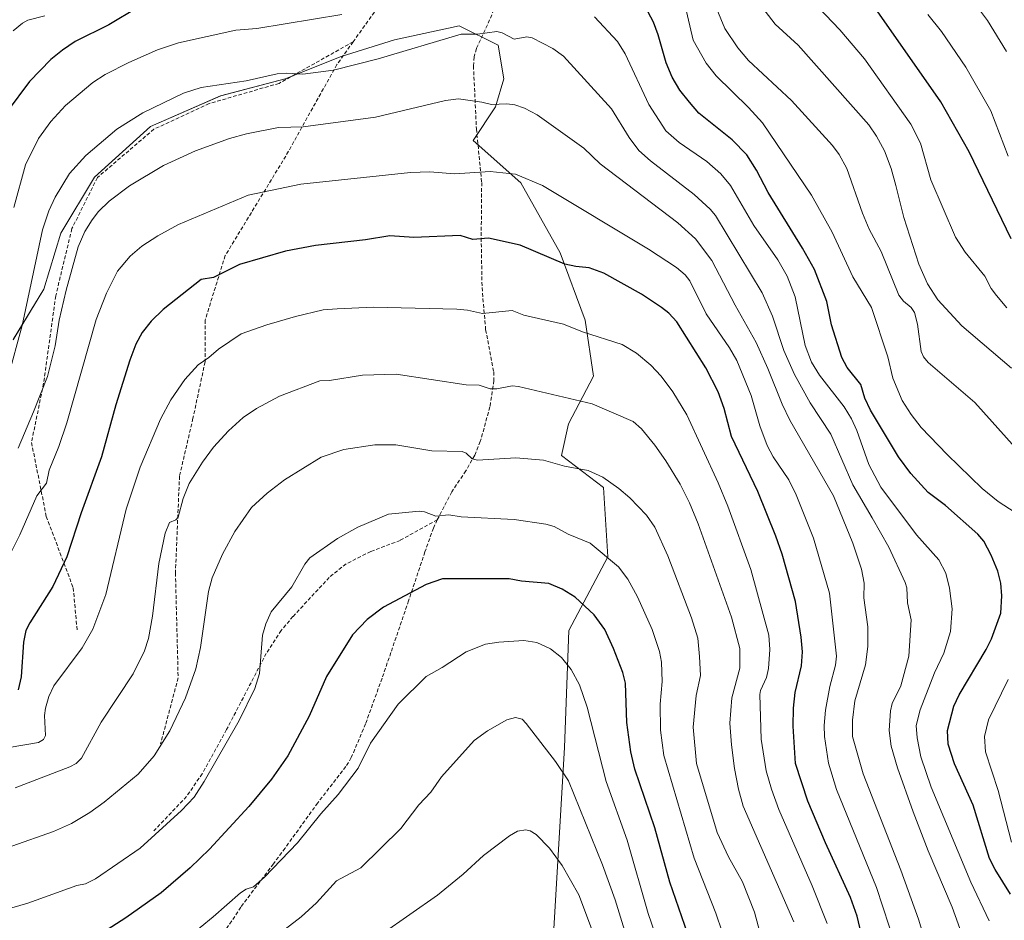
# Model space of a CAD drawing. Units: metres. Extents: x 664994 to 668453, y 4748920 to 4751316.
# Drawn here: x 665617 to 665885, y 4749860 to 4750104 of the extents above; entities that cross this region are included whole.
import ezdxf

# ---------------------------------------------------------------- set-up
doc = ezdxf.new("R2010")
doc.units = ezdxf.units.M
doc.header["$MEASUREMENT"] = 0
doc.linetypes.add('TRAZOSX2', pattern=[1.5, 1, -0.5])
for name, color, linetype, lineweight in [('Arbolado forestal CxS', 92, 'Continuous', 0), ('Curva de nivel maestra', 36, 'Continuous', 30), ('Curva de nivel normal', 36, 'Continuous', 0), ('Senda', 19, 'TRAZOSX2', 0)]:
    doc.layers.add(name, color=color, linetype=linetype, lineweight=lineweight)

# ---------------------------------------------------------------- blocks, each defined once
blk = doc.blocks.new('*U156')
at = {"layer": 'Arbolado forestal CxS', "color": 92, "linetype": 'Continuous', "lineweight": 0}
blk.add_polyline3d([(665761.5579, 4749846.5831, 1195.8862), (665765.0909, 4749906.6311, 1183.2556), (665766.2687, 4749938.4213, 1177.8883), (665776.8659, 4749958.4375, 1170.3372), (665775.6887, 4749977.2761, 1166.1657), (665764.2381, 4749985.9595, 1165.1324), (665766.1151, 4749994.5955, 1162.8485), (665772.9733, 4750007.5483, 1158.7954), (665770.6875, 4750022.7871, 1154.8712), (665763.8309, 4750041.0749, 1150.1055), (665753.1631, 4750060.1235, 1145.9865), (665740.2103, 4750071.5525, 1143.9574), (665746.3055, 4750080.6963, 1141.3317), (665748.5915, 4750088.3161, 1138.9207), (665747.0677, 4750097.4587, 1136.4277), (665736.4007, 4750102.7931, 1135.3149), (665733.5061, 4750102.1637, 1135.4532), (665718.8757, 4750098.9833, 1135.0381), (665704.3979, 4750094.4115, 1135.3069), (665689.1589, 4750088.3167, 1136.8801), (665671.6339, 4750083.7449, 1137.3301), (665652.5841, 4750075.3635, 1137.8329), (665637.3451, 4750061.6489, 1138.4996), (665628.2019, 4750046.4093, 1138.9235), (665623.6297, 4750031.1705, 1138.8692), (665615.2475, 4750017.4561, 1135.9145)], dxfattribs=at)
blk = doc.blocks.new('*U166')
at = {"layer": 'Curva de nivel normal', "color": 36, "linetype": 'Continuous', "lineweight": 0}
blk.add_polyline3d([(665819.58, 4749851.08, 1165), (665816.69, 4749861.86, 1165), (665813.44, 4749870.15, 1165), (665809.65, 4749876.89, 1165), (665806.54, 4749883.54, 1165), (665800.91, 4749902.3, 1165), (665800.01, 4749912.18, 1165), (665800.78, 4749920.79, 1165), (665802.02, 4749926.23, 1165), (665801.76, 4749931.35, 1165), (665801.26, 4749936.32, 1165), (665799.6, 4749941.83, 1165), (665793.12, 4749958.67, 1165), (665789.55, 4749966.51, 1165), (665787.3, 4749969.8, 1165), (665782.76, 4749974.45, 1165), (665779.85, 4749977.04, 1165), (665775.51, 4749980.12, 1165), (665771.49, 4749981.93, 1165), (665765.05, 4749983.06, 1165), (665759.31, 4749984.73, 1165), (665751.79, 4749985.38, 1165), (665741.4, 4749984.74, 1165), (665739.94, 4749985.08, 1165), (665738.33, 4749986.6, 1165), (665737.29, 4749987.03, 1165), (665728.99, 4749987.27, 1165), (665719.24, 4749988.84, 1165), (665713.56, 4749988.86, 1165), (665705.08, 4749987.65, 1165), (665698.96, 4749985.48, 1165), (665688.96, 4749979.4, 1165), (665684.24, 4749975.75, 1165), (665679.99, 4749971.86, 1165), (665675.46, 4749965.29, 1165), (665672.17, 4749959.15, 1165), (665669.3, 4749952.77, 1165), (665668.35, 4749949, 1165), (665666.17, 4749933.79, 1165), (665664.91, 4749928.02, 1165), (665662.11, 4749920.09, 1165), (665657.8, 4749911.12, 1165), (665653.57, 4749904.32, 1165), (665649.21, 4749899.4, 1165), (665640.01, 4749891.74, 1165), (665636.06, 4749888.92, 1165), (665631.12, 4749885.99, 1165), (665626.2, 4749883.81, 1165), (665614.91, 4749879.78, 1165)], dxfattribs=at)
blk = doc.blocks.new('*U169')
at = {"layer": 'Curva de nivel normal', "color": 36, "linetype": 'Continuous', "lineweight": 0}
blk.add_polyline3d([(665887.47, 4749988.14, 1115), (665876.57, 4750000.35, 1115), (665863.85, 4750011.21, 1115), (665862.59, 4750012.79, 1115), (665861.95, 4750014.28, 1115), (665861, 4750021.7, 1115), (665860.1, 4750024.87, 1115), (665859.22, 4750026.17, 1115), (665857.13, 4750027.93, 1115), (665855.93, 4750029.53, 1115), (665851.06, 4750041.39, 1115), (665847.87, 4750047.48, 1115), (665845.99, 4750051.83, 1115), (665841.77, 4750063.97, 1115), (665839.64, 4750067.81, 1115), (665837.85, 4750070.22, 1115), (665826.73, 4750082.47, 1115), (665815.01, 4750093.31, 1115), (665812.19, 4750096.79, 1115), (665808.59, 4750102.03, 1115), (665806.48, 4750107.27, 1115)], dxfattribs=at)
blk = doc.blocks.new('*U172')
at = {"layer": 'Curva de nivel normal', "color": 36, "linetype": 'Continuous', "lineweight": 0}
blk.add_polyline3d([(665809.59, 4749851.48, 1170), (665806.21, 4749861.57, 1170), (665800.25, 4749876.55, 1170), (665792.06, 4749904.41, 1170), (665791.15, 4749911.33, 1170), (665791.05, 4749918.36, 1170), (665791.56, 4749924.53, 1170), (665791.37, 4749929.82, 1170), (665790.86, 4749932.71, 1170), (665788.83, 4749938.7, 1170), (665784.92, 4749947.55, 1170), (665782.24, 4749952.36, 1170), (665779.73, 4749955.72, 1170), (665772.06, 4749962.18, 1170), (665766.02, 4749964.62, 1170), (665762.28, 4749966.67, 1170), (665759.97, 4749967.33, 1170), (665751.4, 4749968.58, 1170), (665736.96, 4749969.34, 1170), (665733.67, 4749969.83, 1170), (665730.1, 4749969.46, 1170), (665726.98, 4749970.7, 1170), (665725.61, 4749970.85, 1170), (665717.26, 4749970.06, 1170), (665708.88, 4749966.52, 1170), (665703.35, 4749963.44, 1170), (665695.89, 4749958.18, 1170), (665694.53, 4749956.42, 1170), (665691.01, 4749950.28, 1170), (665685.38, 4749943.53, 1170), (665683.95, 4749940.24, 1170), (665683.04, 4749937.12, 1170), (665682.16, 4749926.71, 1170), (665680.93, 4749922.66, 1170), (665676.63, 4749913.98, 1170), (665667.19, 4749897.38, 1170), (665664.43, 4749893.13, 1170), (665660.99, 4749889.48, 1170), (665649.72, 4749879.29, 1170), (665637.66, 4749870.92, 1170), (665634.88, 4749869.56, 1170), (665632.51, 4749869.11, 1170), (665619.26, 4749864.32, 1170), (665606.13, 4749860.5, 1170)], dxfattribs=at)
blk = doc.blocks.new('*U178')
at = {"layer": 'Curva de nivel normal', "color": 36, "linetype": 'Continuous', "lineweight": 0}
blk.add_polyline3d([(665611.58, 4749953.5, 1145), (665617.1, 4749964.38, 1145), (665621.65, 4749974.99, 1145), (665624.33, 4749978.42, 1145), (665625, 4749981.97, 1145), (665627.69, 4749988.38, 1145), (665629.82, 4749994.82, 1145), (665637.83, 4750022.98, 1145), (665640.65, 4750030.06, 1145), (665643.64, 4750036.05, 1145), (665647.08, 4750040.13, 1145), (665650.22, 4750042.89, 1145), (665654.53, 4750045.66, 1145), (665660.22, 4750048.75, 1145), (665679.15, 4750056.7, 1145), (665693.38, 4750059.7, 1145), (665723.21, 4750062.89, 1145), (665728.48, 4750063.1, 1145), (665735.14, 4750062.56, 1145), (665744.89, 4750063.14, 1145), (665751.72, 4750062.42, 1145), (665759.1, 4750059.35, 1145), (665787.83, 4750042.09, 1145), (665795.52, 4750037.04, 1145), (665797.85, 4750035.06, 1145), (665799.11, 4750033.48, 1145), (665803.58, 4750024.44, 1145), (665809.89, 4750015.28, 1145), (665811.86, 4750011.77, 1145), (665815.81, 4750002.28, 1145), (665818.13, 4749994.06, 1145), (665820.13, 4749988.73, 1145), (665821.73, 4749985.61, 1145), (665826.01, 4749979.33, 1145), (665827.99, 4749975.26, 1145), (665832.66, 4749963.5, 1145), (665837.06, 4749948.55, 1145), (665838.92, 4749931.48, 1145), (665838.68, 4749928.97, 1145), (665837.17, 4749923.2, 1145), (665835.95, 4749916.75, 1145), (665835.57, 4749912.58, 1145), (665835.7, 4749909.59, 1145), (665836.74, 4749902.33, 1145), (665838.98, 4749895.21, 1145), (665849.83, 4749868.58, 1145), (665858.45, 4749842.27, 1145)], dxfattribs=at)
blk = doc.blocks.new('*U180')
at = {"layer": 'Curva de nivel normal', "color": 36, "linetype": 'Continuous', "lineweight": 0}
blk.add_polyline3d([(665836.42, 4749858.79, 1155), (665832.37, 4749869.05, 1155), (665823.3, 4749889.78, 1155), (665821.25, 4749895.32, 1155), (665819.86, 4749900.24, 1155), (665818.44, 4749908.92, 1155), (665818.1, 4749921.02, 1155), (665818.29, 4749922.1, 1155), (665819.95, 4749925.68, 1155), (665820.49, 4749928.12, 1155), (665820.84, 4749933.26, 1155), (665820.59, 4749937.13, 1155), (665815.64, 4749954.95, 1155), (665809.46, 4749972.17, 1155), (665806.79, 4749978.54, 1155), (665798.31, 4749997, 1155), (665794.52, 4750003.29, 1155), (665791.32, 4750007.56, 1155), (665788.5, 4750010.53, 1155), (665784.59, 4750013.8, 1155), (665780.74, 4750016.14, 1155), (665769.94, 4750019.6, 1155), (665764.78, 4750021.66, 1155), (665753.97, 4750024.16, 1155), (665750.81, 4750025.37, 1155), (665742.8, 4750024.57, 1155), (665738.68, 4750025.48, 1155), (665735.84, 4750025.73, 1155), (665713.15, 4750026.29, 1155), (665703.33, 4750025.87, 1155), (665699.45, 4750025.58, 1155), (665692, 4750023.76, 1155), (665684.16, 4750021.52, 1155), (665677.24, 4750019.02, 1155), (665671, 4750014.85, 1155), (665668.42, 4750012.6, 1155), (665665.51, 4750010.65, 1155), (665661.86, 4750006.66, 1155), (665658.08, 4750001.12, 1155), (665655.32, 4749995.82, 1155), (665649.76, 4749982.83, 1155), (665645.96, 4749971.35, 1155), (665640.39, 4749948.16, 1155), (665636.87, 4749938.79, 1155), (665633.98, 4749933.66, 1155), (665626.35, 4749923.42, 1155), (665624.97, 4749920.52, 1155), (665624.01, 4749917.33, 1155), (665623.79, 4749915.27, 1155), (665624.03, 4749909.85, 1155), (665623.5, 4749908.8, 1155), (665622.13, 4749907.96, 1155), (665614.13, 4749906.58, 1155)], dxfattribs=at)
blk = doc.blocks.new('*U181')
at = {"layer": 'Curva de nivel normal', "color": 36, "linetype": 'Continuous', "lineweight": 0}
blk.add_polyline3d([(665827.32, 4749859.27, 1160), (665813.63, 4749890.66, 1160), (665812.34, 4749895.27, 1160), (665811.28, 4749900.93, 1160), (665810.4, 4749907.34, 1160), (665810, 4749913.25, 1160), (665810.56, 4749920.14, 1160), (665812.66, 4749928.21, 1160), (665812.67, 4749933.52, 1160), (665810.39, 4749942.03, 1160), (665801.38, 4749967.41, 1160), (665799.05, 4749973.07, 1160), (665796.44, 4749978.2, 1160), (665792.59, 4749984.5, 1160), (665789.56, 4749988.78, 1160), (665785.94, 4749993.18, 1160), (665783.7, 4749995.25, 1160), (665772.57, 4750000, 1160), (665752.52, 4750004.76, 1160), (665750.83, 4750004.9, 1160), (665746.68, 4750004.1, 1160), (665744.87, 4750004.07, 1160), (665741.91, 4750005.07, 1160), (665738.32, 4750005.16, 1160), (665719.34, 4750008.07, 1160), (665710.14, 4750007.79, 1160), (665701.18, 4750006.39, 1160), (665698.61, 4750006.25, 1160), (665687.64, 4750002.07, 1160), (665681.35, 4749998.73, 1160), (665677.77, 4749996.33, 1160), (665673.72, 4749992.69, 1160), (665669.68, 4749988.21, 1160), (665666.69, 4749984.21, 1160), (665663.12, 4749978.35, 1160), (665661.41, 4749974.29, 1160), (665660.07, 4749969.22, 1160), (665659.42, 4749968.53, 1160), (665657.76, 4749967.73, 1160), (665656.57, 4749964.89, 1160), (665654.83, 4749956.63, 1160), (665653.09, 4749942.32, 1160), (665652.01, 4749936.22, 1160), (665650.98, 4749932.9, 1160), (665647.85, 4749926.63, 1160), (665639.18, 4749913.52, 1160), (665633.82, 4749903.69, 1160), (665632.33, 4749902.27, 1160), (665630.68, 4749901.4, 1160), (665615.8, 4749895.63, 1160)], dxfattribs=at)
blk = doc.blocks.new('*U187')
at = {"layer": 'Curva de nivel normal', "color": 36, "linetype": 'Continuous', "lineweight": 0}
blk.add_polyline3d([(665869.19, 4749833.46, 1140), (665861.22, 4749860, 1140), (665856.42, 4749873.28, 1140), (665846.23, 4749899.43, 1140), (665843.3, 4749909.65, 1140), (665843.34, 4749914.08, 1140), (665843.92, 4749919.34, 1140), (665846.85, 4749929.12, 1140), (665847.46, 4749934.07, 1140), (665847.46, 4749939.41, 1140), (665846.37, 4749947.31, 1140), (665846.48, 4749951.29, 1140), (665845.7, 4749955.05, 1140), (665843.43, 4749962.14, 1140), (665838.18, 4749975, 1140), (665826.26, 4749995.59, 1140), (665824.15, 4749999.91, 1140), (665820.28, 4750009.61, 1140), (665817.14, 4750016.65, 1140), (665811.42, 4750026.81, 1140), (665805.06, 4750039, 1140), (665800.67, 4750044.87, 1140), (665795.88, 4750049.17, 1140), (665774.75, 4750065.25, 1140), (665770.26, 4750069.54, 1140), (665757.67, 4750078.54, 1140), (665754.18, 4750080.4, 1140), (665751.59, 4750081.28, 1140), (665749.4, 4750081.51, 1140), (665745.23, 4750081.35, 1140), (665742.55, 4750082.03, 1140), (665736.23, 4750082.89, 1140), (665732.68, 4750082.47, 1140), (665713.72, 4750077.97, 1140), (665694.08, 4750075.31, 1140), (665687.33, 4750075.16, 1140), (665678.61, 4750073.36, 1140), (665674.06, 4750072.09, 1140), (665664.8, 4750068.75, 1140), (665656.11, 4750064.75, 1140), (665646.88, 4750059.27, 1140), (665641.32, 4750055.11, 1140), (665638.45, 4750052.28, 1140), (665636.71, 4750050.06, 1140), (665634.76, 4750046.83, 1140), (665632.95, 4750042.67, 1140), (665629.67, 4750030.93, 1140), (665627.76, 4750022.72, 1140), (665626.71, 4750015.79, 1140), (665624.55, 4750007.49, 1140), (665620.74, 4749997.86, 1140), (665616.64, 4749987.94, 1140)], dxfattribs=at)
blk = doc.blocks.new('*U190')
at = {"layer": 'Curva de nivel normal', "color": 36, "linetype": 'Continuous', "lineweight": 0}
blk.add_polyline3d([(665662.5, 4749854.79, 1180), (665669.63, 4749860.57, 1180), (665677, 4749867.15, 1180), (665678.54, 4749868.1, 1180), (665680.52, 4749868.71, 1180), (665683.51, 4749871.35, 1180), (665692.52, 4749880.72, 1180), (665698.86, 4749888.61, 1180), (665703.6, 4749893.82, 1180), (665708.96, 4749900.98, 1180), (665712.33, 4749907.83, 1180), (665719.83, 4749918.4, 1180), (665727.43, 4749925.9, 1180), (665731.84, 4749928.4, 1180), (665738.34, 4749932.58, 1180), (665743.59, 4749934.69, 1180), (665747.22, 4749935.25, 1180), (665754.01, 4749935.69, 1180), (665757.54, 4749935.13, 1180), (665761.26, 4749933.45, 1180), (665764.24, 4749931.05, 1180), (665766.85, 4749927.83, 1180), (665769.17, 4749923.64, 1180), (665771.24, 4749917.61, 1180), (665776.33, 4749897.4, 1180), (665782.07, 4749881.47, 1180), (665787.77, 4749861.5, 1180), (665790.66, 4749853.12, 1180)], dxfattribs=at)
blk = doc.blocks.new('*U191')
at = {"layer": 'Curva de nivel normal', "color": 36, "linetype": 'Continuous', "lineweight": 0}
for points in [[(665880.43, 4749859.52, 1130), (665875.48, 4749869.99, 1130), (665864.68, 4749895.84, 1130), (665861.84, 4749904.06, 1130), (665860.88, 4749909.24, 1130), (665860.6, 4749912.63, 1130), (665861.7, 4749916.9, 1130), (665865.61, 4749926.91, 1130), (665868.11, 4749932.22, 1130), (665869.91, 4749938.18, 1130), (665870.38, 4749944.34, 1130), (665869.66, 4749949.96, 1130), (665868.62, 4749954, 1130), (665866.76, 4749957.61, 1130), (665860.69, 4749964.42, 1130), (665850.99, 4749977.37, 1130), (665847.76, 4749983.5, 1130), (665844.45, 4749992.78, 1130), (665843.04, 4749995.93, 1130), (665841.01, 4749999.24, 1130), (665834.32, 4750007.8, 1130), (665832.12, 4750011.3, 1130), (665830.41, 4750015.87, 1130), (665827.7, 4750029.08, 1130), (665825.51, 4750034.74, 1130), (665823.02, 4750039.16, 1130), (665816.51, 4750048.5, 1130), (665810.18, 4750059.32, 1130), (665807.52, 4750062.49, 1130), (665803.72, 4750065.92, 1130), (665796.23, 4750071.05, 1130), (665792.54, 4750074.25, 1130), (665787.99, 4750081.33, 1130), (665781.53, 4750095.13, 1130), (665779.48, 4750098.5, 1130), (665773.19, 4750105.2, 1130)], [(665704.53, 4750105.87, 1130), (665681.47, 4750102.07, 1130), (665675.79, 4750101.56, 1130), (665660.2, 4750098.16, 1130), (665654.43, 4750096.22, 1130), (665646.67, 4750092.82, 1130), (665640.27, 4750089.5, 1130), (665636.86, 4750087.31, 1130), (665629.51, 4750081.09, 1130), (665625.52, 4750076.76, 1130), (665622.18, 4750072.16, 1130), (665618.64, 4750064.95, 1130), (665615.41, 4750053.42, 1130)]]:
    blk.add_polyline3d(points, dxfattribs=at)
blk = doc.blocks.new('*U192')
at = {"layer": 'Curva de nivel normal', "color": 36, "linetype": 'Continuous', "lineweight": 0}
blk.add_polyline3d([(665885.26, 4750026.09, 1105), (665882.41, 4750029.42, 1105), (665880.97, 4750031.4, 1105), (665879.29, 4750034.76, 1105), (665873.92, 4750041.26, 1105), (665871.32, 4750045.34, 1105), (665864.59, 4750060.93, 1105), (665861.81, 4750070.9, 1105), (665859.18, 4750076.07, 1105), (665846.59, 4750093.81, 1105), (665839.88, 4750101.69, 1105), (665830.1, 4750112.03, 1105)], dxfattribs=at)
blk = doc.blocks.new('*U194')
at = {"layer": 'Curva de nivel normal', "color": 36, "linetype": 'Continuous', "lineweight": 0}
blk.add_polyline3d([(665818.07, 4750108.71, 1110), (665822.26, 4750103.24, 1110), (665828.56, 4750097.52, 1110), (665847.75, 4750075.85, 1110), (665849.84, 4750072.77, 1110), (665851.95, 4750068.76, 1110), (665853.82, 4750064.02, 1110), (665855.07, 4750059.39, 1110), (665857.28, 4750050.63, 1110), (665861.33, 4750037.94, 1110), (665863.67, 4750032.6, 1110), (665866.48, 4750028.25, 1110), (665872.96, 4750021.24, 1110), (665886.48, 4750009.68, 1110)], dxfattribs=at)
blk = doc.blocks.new('*U198')
at = {"layer": 'Curva de nivel normal', "color": 36, "linetype": 'Continuous', "lineweight": 0}
blk.add_polyline3d([(665873.28, 4749855.18, 1135), (665870.38, 4749863.21, 1135), (665863.86, 4749878.51, 1135), (665859.75, 4749889.12, 1135), (665855.49, 4749901.13, 1135), (665853.84, 4749907, 1135), (665853.23, 4749911.2, 1135), (665853.64, 4749916.6, 1135), (665854.11, 4749918.55, 1135), (665856.46, 4749923.36, 1135), (665858.63, 4749931.42, 1135), (665859.22, 4749941.33, 1135), (665858.28, 4749945.97, 1135), (665858.03, 4749949.99, 1135), (665857.63, 4749951.45, 1135), (665853.16, 4749961.02, 1135), (665848.66, 4749969.08, 1135), (665843.43, 4749978, 1135), (665837.4, 4749991.76, 1135), (665831.78, 4750000.27, 1135), (665827.57, 4750007.98, 1135), (665824.66, 4750014.54, 1135), (665821.56, 4750023.87, 1135), (665818.72, 4750030.2, 1135), (665806.08, 4750051.16, 1135), (665804.65, 4750052.92, 1135), (665800.31, 4750056.95, 1135), (665788.39, 4750066.07, 1135), (665785.26, 4750068.86, 1135), (665782.65, 4750072.44, 1135), (665777.8, 4750080.2, 1135), (665764.74, 4750094.49, 1135), (665761.9, 4750096.58, 1135), (665756.26, 4750099.5, 1135), (665754.78, 4750099.78, 1135), (665751.37, 4750099.16, 1135), (665748.15, 4750100.89, 1135), (665746.71, 4750101.22, 1135), (665741.42, 4750100.45, 1135), (665737.01, 4750100.5, 1135), (665714.46, 4750093.74, 1135), (665702.3, 4750090.69, 1135), (665693.96, 4750089.58, 1135), (665689.62, 4750089.9, 1135), (665687, 4750089.7, 1135), (665678.54, 4750087.79, 1135), (665666.35, 4750085.98, 1135), (665661.54, 4750084.41, 1135), (665650.51, 4750079.12, 1135), (665643.46, 4750074.7, 1135), (665634.98, 4750067.52, 1135), (665630.55, 4750062.62, 1135), (665626.64, 4750056.23, 1135), (665624.94, 4750052.45, 1135), (665623.23, 4750047.32, 1135), (665617.66, 4750021.31, 1135), (665613.84, 4750006.97, 1135)], dxfattribs=at)
blk = doc.blocks.new('*U200')
at = {"layer": 'Curva de nivel normal', "color": 36, "linetype": 'Continuous', "lineweight": 0}
for points in [[(665886.48, 4749880.89, 1120), (665882.86, 4749894.97, 1120), (665879.39, 4749905.48, 1120), (665879.18, 4749909.61, 1120), (665880.23, 4749914.1, 1120), (665885.63, 4749925.1, 1120)], [(665890.6, 4749968.46, 1120), (665882.89, 4749973.47, 1120), (665878.5, 4749977.02, 1120), (665869.02, 4749986.23, 1120), (665862, 4749993.61, 1120), (665859.21, 4749997.14, 1120), (665856.81, 4750000.89, 1120), (665854.29, 4750007.01, 1120), (665852.9, 4750012.76, 1120), (665848.5, 4750026.17, 1120), (665843.42, 4750034.51, 1120), (665837.74, 4750046.67, 1120), (665832.16, 4750056.71, 1120), (665818.83, 4750076.35, 1120), (665815.05, 4750080.54, 1120), (665806.29, 4750089.12, 1120), (665803.51, 4750092.58, 1120), (665800.05, 4750098.88, 1120), (665797.86, 4750108.16, 1120)], [(665623.86, 4750105.44, 1120), (665619.28, 4750104.26, 1120), (665617.81, 4750103.52, 1120), (665615.23, 4750101.41, 1120)]]:
    blk.add_polyline3d(points, dxfattribs=at)
blk = doc.blocks.new('*U210')
at = {"layer": 'Curva de nivel normal', "color": 36, "linetype": 'Continuous', "lineweight": 0}
blk.add_polyline3d([(665773.45, 4749854.5, 1190), (665768.94, 4749866.54, 1190), (665764.44, 4749874.51, 1190), (665760.94, 4749879.25, 1190), (665757.31, 4749882.97, 1190), (665755.73, 4749883.99, 1190), (665754.57, 4749884.28, 1190), (665752.28, 4749883.85, 1190), (665750.13, 4749882.59, 1190), (665743.01, 4749877.26, 1190), (665737.52, 4749872.19, 1190), (665730.54, 4749866.52, 1190), (665707.98, 4749850.69, 1190)], dxfattribs=at)
blk = doc.blocks.new('*U219')
at = {"layer": 'Curva de nivel normal', "color": 36, "linetype": 'Continuous', "lineweight": 0}
blk.add_polyline3d([(665885.59, 4750067.32, 1095), (665880.85, 4750079.61, 1095), (665874.11, 4750091.48, 1095), (665867.44, 4750101.24, 1095), (665863.79, 4750105.81, 1095)], dxfattribs=at)
blk = doc.blocks.new('*U220')
at = {"layer": 'Curva de nivel normal', "color": 36, "linetype": 'Continuous', "lineweight": 0}
blk.add_polyline3d([(665885.1, 4750095.82, 1090), (665879.98, 4750104.18, 1090), (665868.29, 4750119.85, 1090)], dxfattribs=at)
blk = doc.blocks.new('*U222')
at = {"layer": 'Curva de nivel normal', "color": 36, "linetype": 'Continuous', "lineweight": 0}
blk.add_polyline3d([(665667.08, 4749840.21, 1185), (665693.53, 4749860.58, 1185), (665697.68, 4749864.39, 1185), (665703.13, 4749870.34, 1185), (665709.75, 4749873.92, 1185), (665720.54, 4749884.62, 1185), (665725.46, 4749891.07, 1185), (665728.7, 4749894.49, 1185), (665731.63, 4749898.63, 1185), (665740.49, 4749908.56, 1185), (665744.14, 4749911.17, 1185), (665749.36, 4749914.12, 1185), (665751.76, 4749914.74, 1185), (665753.53, 4749914.28, 1185), (665754.66, 4749913.18, 1185), (665762.64, 4749902.82, 1185), (665766.12, 4749897.55, 1185), (665775.38, 4749874.74, 1185), (665778.85, 4749865.25, 1185), (665783.18, 4749851.08, 1185)], dxfattribs=at)
blk = doc.blocks.new('*U229')
at = {"layer": 'Curva de nivel maestra', "color": 36, "linetype": 'Continuous', "lineweight": 30}
blk.add_polyline3d([(665854.85, 4749817.08, 1150), (665844.57, 4749860.75, 1150), (665842.78, 4749865.82, 1150), (665835.93, 4749880.68, 1150), (665831.12, 4749892.04, 1150), (665827.82, 4749902.27, 1150), (665827.22, 4749912.41, 1150), (665827.24, 4749917.35, 1150), (665827.75, 4749921.54, 1150), (665829.44, 4749928.83, 1150), (665829.69, 4749932.6, 1150), (665829.39, 4749936.6, 1150), (665827.79, 4749946.29, 1150), (665824.18, 4749959.12, 1150), (665822.48, 4749964.03, 1150), (665817.59, 4749976.16, 1150), (665810.42, 4749991.16, 1150), (665808.42, 4749998.73, 1150), (665806.8, 4750003.3, 1150), (665803.43, 4750009.77, 1150), (665795.58, 4750022.28, 1150), (665793.39, 4750024.7, 1150), (665791.45, 4750026.16, 1150), (665785.94, 4750029.81, 1150), (665775.75, 4750035.56, 1150), (665771.75, 4750036.99, 1150), (665768.15, 4750037.3, 1150), (665765.13, 4750037.96, 1150), (665753.04, 4750043.18, 1150), (665744.41, 4750045.03, 1150), (665740.18, 4750044.69, 1150), (665736.67, 4750045.75, 1150), (665724.13, 4750045.27, 1150), (665717.58, 4750045.67, 1150), (665711, 4750044.61, 1150), (665697.44, 4750043.07, 1150), (665689.21, 4750041.54, 1150), (665676.77, 4750037.85, 1150), (665669.71, 4750034.37, 1150), (665666.33, 4750033.79, 1150), (665655.97, 4750025.69, 1150), (665652.77, 4750022.5, 1150), (665650.27, 4750019.42, 1150), (665648.54, 4750016.25, 1150), (665646.97, 4750011.92, 1150), (665643.17, 4749999.74, 1150), (665639.27, 4749985.64, 1150), (665633.71, 4749970.38, 1150), (665629.85, 4749958.43, 1150), (665626.03, 4749950.35, 1150), (665619.77, 4749940.53, 1150), (665618.73, 4749938.44, 1150), (665618.09, 4749935.21, 1150), (665617.42, 4749925.84, 1150), (665616.62, 4749922.33, 1150)], dxfattribs=at)
blk = doc.blocks.new('*U231')
at = {"layer": 'Curva de nivel maestra', "color": 36, "linetype": 'Continuous', "lineweight": 30}
blk.add_polyline3d([(665799.4, 4749853.49, 1175), (665793.7, 4749869.98, 1175), (665789.6, 4749884.75, 1175), (665784.12, 4749900.7, 1175), (665783.06, 4749905.44, 1175), (665781.95, 4749913.39, 1175), (665781.63, 4749924.1, 1175), (665780.91, 4749927.02, 1175), (665778.34, 4749933.49, 1175), (665775.98, 4749938.67, 1175), (665773.14, 4749942.67, 1175), (665767.97, 4749947.45, 1175), (665764.38, 4749949.63, 1175), (665760.75, 4749951.17, 1175), (665753.37, 4749951.83, 1175), (665749.98, 4749952.45, 1175), (665731.95, 4749952.49, 1175), (665727.45, 4749950.89, 1175), (665715.86, 4749944.78, 1175), (665711.42, 4749941.44, 1175), (665707.47, 4749937.26, 1175), (665700.42, 4749925.87, 1175), (665695.71, 4749915.16, 1175), (665689.92, 4749904.31, 1175), (665685.45, 4749897.98, 1175), (665679.33, 4749890.61, 1175), (665668.58, 4749879, 1175), (665663.36, 4749873.93, 1175), (665655.49, 4749867.12, 1175), (665645.86, 4749860.28, 1175), (665638.28, 4749855.4, 1175)], dxfattribs=at)
blk = doc.blocks.new('*U234')
at = {"layer": 'Curva de nivel maestra', "color": 36, "linetype": 'Continuous', "lineweight": 30}
for points in [[(665886.27, 4749866.8, 1125), (665882.04, 4749873.48, 1125), (665880.55, 4749876.44, 1125), (665876.11, 4749890.92, 1125), (665870.98, 4749902.17, 1125), (665869.33, 4749907.55, 1125), (665869.08, 4749911.2, 1125), (665870.83, 4749917.89, 1125), (665872.27, 4749920.91, 1125), (665879.66, 4749933.26, 1125), (665881.08, 4749936.11, 1125), (665883.57, 4749943.16, 1125), (665883.91, 4749947.83, 1125), (665883.6, 4749951.25, 1125), (665882.76, 4749954.57, 1125), (665880.98, 4749958.86, 1125), (665878.96, 4749962.7, 1125), (665877.38, 4749964.6, 1125), (665868.58, 4749972.4, 1125), (665863.89, 4749975.88, 1125), (665859.18, 4749981.1, 1125), (665855.82, 4749985.66, 1125), (665848.2, 4749998.31, 1125), (665846.62, 4750001.53, 1125), (665845.52, 4750005.24, 1125), (665841.88, 4750009.92, 1125), (665840.43, 4750012.6, 1125), (665837.62, 4750021.51, 1125), (665836.37, 4750027.79, 1125), (665832.93, 4750036.56, 1125), (665829.73, 4750042.34, 1125), (665820.35, 4750057.45, 1125), (665817.22, 4750063.5, 1125), (665814.6, 4750067.68, 1125), (665810.64, 4750071.74, 1125), (665801.54, 4750079.05, 1125), (665799, 4750081.99, 1125), (665796.36, 4750085.3, 1125), (665794.31, 4750088.77, 1125), (665792.7, 4750092.66, 1125), (665790.51, 4750100.3, 1125), (665789.21, 4750103.71, 1125), (665787.03, 4750107.8, 1125)], [(665649.17, 4750107.78, 1125), (665641.28, 4750103.06, 1125), (665632.14, 4750098.45, 1125), (665628.63, 4750096.17, 1125), (665625.48, 4750093.63, 1125), (665619.72, 4750087.64, 1125), (665613.64, 4750079.45, 1125)]]:
    blk.add_polyline3d(points, dxfattribs=at)
blk = doc.blocks.new('*U243')
at = {"layer": 'Curva de nivel maestra', "color": 36, "linetype": 'Continuous', "lineweight": 30}
blk.add_polyline3d([(665886.4, 4750044.87, 1100), (665874.99, 4750068.49, 1100), (665867.34, 4750082.07, 1100), (665848.75, 4750108.62, 1100)], dxfattribs=at)

msp = doc.modelspace()

# ---------------------------------------------------------------- linework, layer by layer
at = {"layer": 'Arbolado forestal CxS', "color": 92, "linetype": 'Continuous', "lineweight": 0}
for points in [[(665615.25, 4750017.46, 1135.91), (665623.63, 4750031.17, 1138.87), (665628.2, 4750046.41, 1138.92), (665637.35, 4750061.65, 1138.5), (665652.58, 4750075.36, 1137.83), (665671.63, 4750083.74, 1137.33), (665689.16, 4750088.32, 1136.88), (665704.4, 4750094.41, 1135.31), (665718.88, 4750098.98, 1135.04), (665733.51, 4750102.16, 1135.45), (665736.4, 4750102.79, 1135.31), (665747.07, 4750097.46, 1136.43), (665748.59, 4750088.32, 1138.92), (665746.31, 4750080.7, 1141.33), (665740.21, 4750071.55, 1143.96), (665753.16, 4750060.12, 1145.99), (665763.83, 4750041.07, 1150.11), (665770.69, 4750022.79, 1154.87), (665772.97, 4750007.55, 1158.8), (665766.12, 4749994.6, 1162.85), (665764.24, 4749985.96, 1165.13), (665775.69, 4749977.28, 1166.17), (665776.87, 4749958.44, 1170.34), (665766.27, 4749938.42, 1177.89), (665765.09, 4749906.63, 1183.26), (665761.56, 4749846.58, 1195.89)], [(665761.56, 4749846.58, 1195.89), (665765.09, 4749906.63, 1183.26), (665766.27, 4749938.42, 1177.89), (665776.87, 4749958.44, 1170.34), (665775.69, 4749977.28, 1166.17), (665764.24, 4749985.96, 1165.13), (665766.12, 4749994.6, 1162.85), (665772.97, 4750007.55, 1158.8), (665770.69, 4750022.79, 1154.87), (665763.83, 4750041.07, 1150.11), (665753.16, 4750060.12, 1145.99), (665740.21, 4750071.55, 1143.96), (665746.31, 4750080.7, 1141.33), (665748.59, 4750088.32, 1138.92), (665747.07, 4750097.46, 1136.43), (665736.4, 4750102.79, 1135.31), (665733.51, 4750102.16, 1135.45), (665718.88, 4750098.98, 1135.04), (665704.4, 4750094.41, 1135.31), (665689.16, 4750088.32, 1136.88), (665671.63, 4750083.74, 1137.33), (665652.58, 4750075.36, 1137.83), (665637.35, 4750061.65, 1138.5), (665628.2, 4750046.41, 1138.92), (665623.63, 4750031.17, 1138.87), (665615.25, 4750017.46, 1135.91)], [(665761.56, 4749846.58, 1195.89), (665765.09, 4749906.63, 1183.26), (665766.27, 4749938.42, 1177.89), (665776.87, 4749958.44, 1170.34), (665775.69, 4749977.28, 1166.17), (665764.24, 4749985.96, 1165.13), (665766.12, 4749994.6, 1162.85), (665772.97, 4750007.55, 1158.8), (665770.69, 4750022.79, 1154.87), (665763.83, 4750041.07, 1150.11), (665753.16, 4750060.12, 1145.99), (665740.21, 4750071.55, 1143.96), (665746.31, 4750080.7, 1141.33), (665748.59, 4750088.32, 1138.92), (665747.07, 4750097.46, 1136.43), (665736.4, 4750102.79, 1135.31), (665733.51, 4750102.16, 1135.45), (665718.88, 4750098.98, 1135.04), (665704.4, 4750094.41, 1135.31), (665689.16, 4750088.32, 1136.88), (665671.63, 4750083.74, 1137.33), (665652.58, 4750075.36, 1137.83), (665637.35, 4750061.65, 1138.5), (665628.2, 4750046.41, 1138.92), (665623.63, 4750031.17, 1138.87), (665615.25, 4750017.46, 1135.91)]]:
    msp.add_polyline3d(points, dxfattribs=at)
at = {"layer": 'Senda', "color": 19, "linetype": 'TRAZOSX2', "lineweight": 0}
for points in [[(665744.89, 4750162.05), (665735.75, 4750142.31), (665723.69, 4750128.42), (665716.01, 4750110.14), (665707.64, 4750098.42)], [(665744.89, 4750162.05), (665748.5, 4750154.3), (665749.56, 4750152.19), (665750.35, 4750144.78), (665750.35, 4750138.16), (665749.29, 4750124.4), (665747.97, 4750115.94), (665745.34, 4750105.74), (665741.14, 4750096.56), (665740.48, 4750094.29), (665740.32, 4750091.85), (665741.12, 4750074.77), (665742.56, 4750060.14), (665742.42, 4750045.09), (665742.65, 4750031.62), (665743.63, 4750020.15), (665745.81, 4750008.7), (665745.87, 4750006.35), (665744.78, 4749999.17), (665742.18, 4749989.77), (665740.65, 4749986.03), (665738.23, 4749981.8), (665734.41, 4749976.07), (665730.49, 4749968.51)], [(665707.64, 4750098.42), (665687.5, 4750087.11), (665668.49, 4750081.63), (665653.51, 4750074.68), (665638.15, 4750061.52), (665631.21, 4750047.63), (665626.82, 4750029.36), (665623.53, 4750005.6), (665620.24, 4749989.51), (665624.26, 4749969.41), (665631.57, 4749950.04), (665632.67, 4749938.34)], [(665707.64, 4750098.42), (665703.22, 4750092.23), (665689.33, 4750067.37), (665672.88, 4750040.32), (665667.4, 4750022.78), (665667.4, 4750011.45), (665664.11, 4749996.09), (665660.45, 4749980.38), (665659.35, 4749954.06), (665660.08, 4749925.54), (665655.33, 4749907.63)], [(665730.49, 4749968.51), (665729.43, 4749966.25), (665727.15, 4749959.79), (665722.7, 4749946.51), (665717.88, 4749932.42), (665715.47, 4749925.43), (665711, 4749913.03), (665707.12, 4749903.86), (665705.65, 4749901.46), (665698.01, 4749891.57), (665689.12, 4749879.27), (665685.97, 4749874.99), (665677.11, 4749863.23), (665665.79, 4749846.11), (665659.63, 4749838.24), (665655.96, 4749834.84), (665652.82, 4749832.62), (665646.37, 4749828.83), (665635.04, 4749822.93), (665620.78, 4749814.05)], [(665730.49, 4749968.51), (665720.41, 4749962.91), (665712.42, 4749959.88), (665705.7, 4749956.53), (665701.15, 4749952.86), (665691.28, 4749942.22), (665688.07, 4749938.4), (665684.04, 4749932.2), (665673.22, 4749911.47), (665666.6, 4749899.5), (665662.38, 4749893.32), (665653.5, 4749884.01)]]:
    msp.add_lwpolyline(points, dxfattribs=at)

# ---------------------------------------------------------------- block references
at = {"layer": 'Arbolado forestal CxS', "color": 92, "linetype": 'Continuous', "lineweight": 0}
msp.add_blockref('*U156', (0, 0), dxfattribs=at)
at = {"layer": 'Curva de nivel maestra', "color": 36, "linetype": 'Continuous', "lineweight": 30}
for name in ['*U243', '*U234', '*U229', '*U231']:
    msp.add_blockref(name, (0, 0), dxfattribs=at)
at = {"layer": 'Curva de nivel normal', "color": 36, "linetype": 'Continuous', "lineweight": 0}
for name in ['*U194', '*U192', '*U219', '*U220', '*U169', '*U200', '*U191', '*U198', '*U187', '*U178', '*U180', '*U181', '*U166', '*U172', '*U190', '*U222', '*U210']:
    msp.add_blockref(name, (0, 0), dxfattribs=at)

doc.saveas('drawing.dxf')
